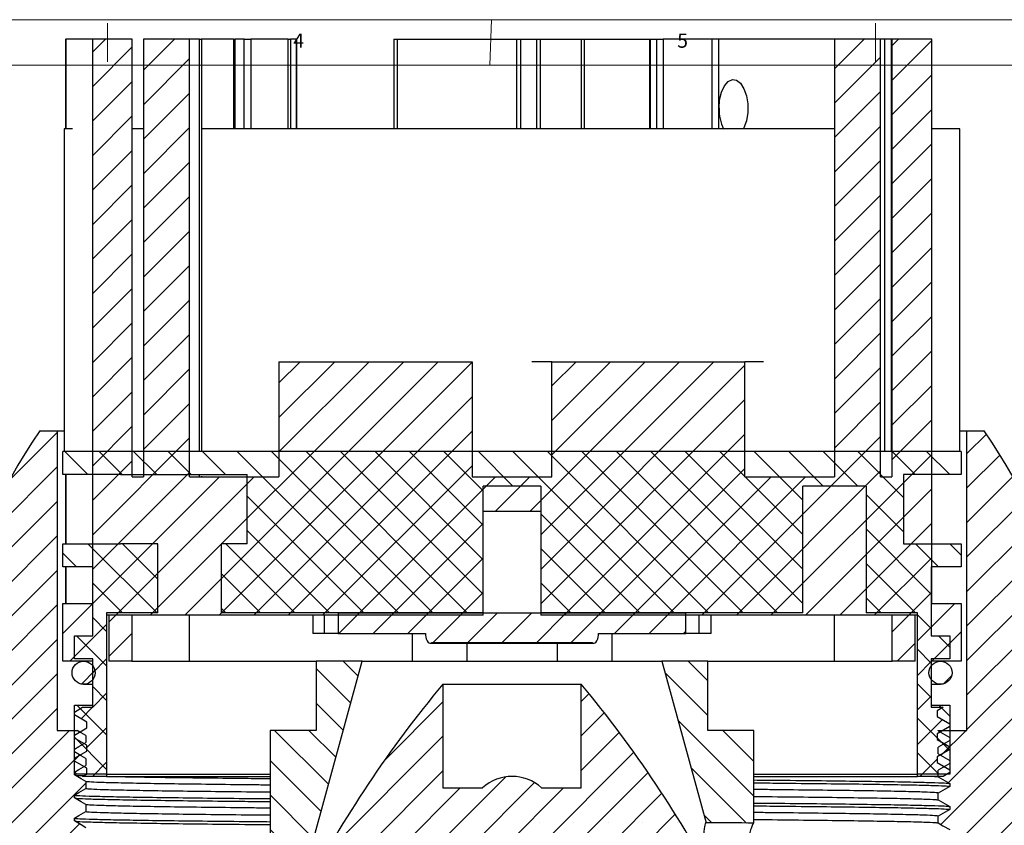
# Paper-space layout 'Dettaglio1' of a CAD drawing. Units: millimetres. Extents: x -11 to 437, y -442 to 292.
# Drawn here: x 149 to 277, y 188 to 292 of the extents above; entities that cross this region are included whole.
import ezdxf

# ---------------------------------------------------------------- set-up
doc = ezdxf.new("R2010")
doc.units = ezdxf.units.MM
doc.layers.add('FORMAT', color=7, linetype='Continuous')
doc.styles.add('SLDTEXTSTYLE0', font='TXT', dxfattribs={"width": 0.75})

psp = doc.layouts.new('Dettaglio1')

# ---------------------------------------------------------------- hatches: boundary and pattern name
at = {"linetype": 'Continuous', "lineweight": 18}
h = psp.add_hatch(dxfattribs=at)
h.set_pattern_fill('ANSI31', style=0)
h.paths.add_polyline_path([(269.66, 197.81), (268.03, 198.75), (268.03, 199.5), (269.66, 200.44), (269.66, 200.81), (268.03, 201.75), (268.03, 202.5), (268.79, 202.94), (267.26, 202.94), (267.26, 208.94), (271.16, 208.94), (271.16, 216.44), (267.31, 216.44), (267.31, 289.94), (262.11, 289.94), (262.11, 232.94), (260.66, 232.94), (260.66, 289.94), (254.66, 289.94), (254.66, 232.94), (243, 232.94), (243, 247.94), (217.85, 247.94), (217.85, 232.94), (207.46, 232.94), (207.46, 247.94), (182.31, 247.94), (182.31, 232.94), (170.66, 232.94), (170.66, 289.94), (164.66, 289.94), (164.66, 232.94), (163.2, 232.94), (163.2, 289.94), (158.01, 289.94), (158.01, 216.44), (154.16, 216.44), (154.16, 208.94), (158.06, 208.94), (158.06, 202.94), (156.74, 202.94), (155.66, 202.31), (155.66, 201.94), (157.28, 201), (157.28, 200.25), (155.66, 199.31), (155.66, 198.94), (157.28, 198), (157.28, 197.25), (155.66, 196.31), (155.66, 195.94), (157.28, 195), (157.28, 194.25), (156.74, 193.94), (159.86, 193.94), (159.86, 214.94), (208.91, 214.94), (208.91, 228.44), (216.41, 228.44), (216.41, 214.94), (265.46, 214.94), (265.46, 193.94), (268.79, 193.94), (269.66, 194.44), (269.66, 194.81), (268.03, 195.75), (268.03, 196.5), (269.66, 197.44)], flags=0)
h = psp.add_hatch(dxfattribs=at)
h.set_pattern_fill('ANSI31', style=0)
edge = h.paths.add_edge_path(flags=0)
edge.add_arc((156.86, 207.44), 1.5, 0, 360)
h = psp.add_hatch(dxfattribs=at)
h.set_pattern_fill('ANSI31', angle=90, style=0)
h.paths.add_polyline_path([(181.16, 178.94), (184.91, 178.94), (193.16, 208.94), (187.16, 208.94), (187.16, 199.94), (181.16, 199.94)], flags=0)
h = psp.add_hatch(dxfattribs=at)
h.set_pattern_fill('ANSI31', angle=90, style=0)
edge = h.paths.add_edge_path(flags=0)
edge.add_line((238.16, 208.94), (232.16, 208.94))
edge.add_line((232.16, 208.94), (237.94, 187.89))
edge.add_ellipse((212.66, 178.94), major_axis=(-256.13, 0), ratio=0.035139, start_angle=262.9355, end_angle=264.334, ccw=False)
edge.add_line((244.16, 187.87), (244.16, 199.94))
edge.add_line((244.16, 199.94), (238.16, 199.94))
edge.add_line((238.16, 199.94), (238.16, 208.94))
h = psp.add_hatch(dxfattribs=at)
h.set_pattern_fill('ANSI31', style=0)
edge = h.paths.add_edge_path(flags=0)
edge.add_arc((268.46, 207.44), 1.5, 0, 360)
at = {"layer": 'FORMAT', "linetype": 'Continuous', "lineweight": 18}
h = psp.add_hatch(dxfattribs=at)
h.set_pattern_fill('ANSI31', color=256, style=0)
edge = h.paths.add_edge_path(flags=0)
edge.add_spline(control_points=[(157.16, 193.27), (156.96, 193.39), (156.75, 193.51), (156.55, 193.62), (156.25, 193.8), (155.96, 193.97), (155.66, 194.14)], knot_values=[0, 0, 0, 0, 0.000232, 0.000232, 0.000232, 0.000577, 0.000577, 0.000577, 0.000577], weights=[1, 1, 1, 1, 1, 1, 1], degree=3, periodic=0)
edge.add_spline(control_points=[(155.66, 194.14), (155.66, 194.17), (155.66, 194.2), (155.66, 194.23), (155.66, 194.28), (155.66, 194.33), (155.66, 194.37), (155.66, 194.42), (155.66, 194.47), (155.66, 194.51)], knot_values=[0, 0, 0, 0, 0.000031, 0.000031, 0.000031, 0.000078, 0.000078, 0.000078, 0.000125, 0.000125, 0.000125, 0.000125], weights=[1, 1, 1, 1, 1, 1, 1, 1, 1, 1], degree=3, periodic=0)
edge.add_spline(control_points=[(155.66, 194.51), (155.86, 194.63), (156.06, 194.75), (156.26, 194.86), (156.56, 195.03), (156.86, 195.21), (157.16, 195.38)], knot_values=[0, 0, 0, 0, 0.000232, 0.000232, 0.000232, 0.000577, 0.000577, 0.000577, 0.000577], weights=[1, 1, 1, 1, 1, 1, 1], degree=3, periodic=0)
edge.add_line((157.16, 195.38), (157.16, 196.27))
edge.add_spline(control_points=[(157.16, 196.27), (156.96, 196.39), (156.75, 196.51), (156.55, 196.62), (156.25, 196.8), (155.96, 196.97), (155.66, 197.14)], knot_values=[0, 0, 0, 0, 0.000232, 0.000232, 0.000232, 0.000577, 0.000577, 0.000577, 0.000577], weights=[1, 1, 1, 1, 1, 1, 1], degree=3, periodic=0)
edge.add_spline(control_points=[(155.66, 197.14), (155.66, 197.17), (155.66, 197.2), (155.66, 197.23), (155.66, 197.28), (155.66, 197.33), (155.66, 197.37), (155.66, 197.42), (155.66, 197.47), (155.66, 197.51)], knot_values=[0, 0, 0, 0, 0.000031, 0.000031, 0.000031, 0.000078, 0.000078, 0.000078, 0.000125, 0.000125, 0.000125, 0.000125], weights=[1, 1, 1, 1, 1, 1, 1, 1, 1, 1], degree=3, periodic=0)
edge.add_spline(control_points=[(155.66, 197.51), (155.86, 197.63), (156.06, 197.75), (156.26, 197.86), (156.56, 198.03), (156.86, 198.21), (157.16, 198.38)], knot_values=[0, 0, 0, 0, 0.000232, 0.000232, 0.000232, 0.000577, 0.000577, 0.000577, 0.000577], weights=[1, 1, 1, 1, 1, 1, 1], degree=3, periodic=0)
edge.add_line((157.16, 198.38), (157.16, 199.27))
edge.add_spline(control_points=[(157.16, 199.27), (156.96, 199.39), (156.75, 199.51), (156.55, 199.62), (156.37, 199.73), (156.19, 199.83), (156.01, 199.94)], knot_values=[0, 0, 0, 0, 0.000232, 0.000232, 0.000232, 0.000442, 0.000442, 0.000442, 0.000442], weights=[1, 1, 1, 1, 1, 1, 1], degree=3, periodic=0)
edge.add_line((156.01, 199.94), (153.41, 199.94))
edge.add_line((153.41, 199.94), (153.41, 238.94))
edge.add_line((153.41, 238.94), (151.16, 238.94))
edge.add_arc((212.66, 196.54), 74.7, 145.4158, 229.2605)
edge.add_line((163.91, 139.94), (169.61, 139.94))
edge.add_line((169.61, 139.94), (169.61, 148.94))
edge.add_line((169.61, 148.94), (157.16, 148.94))
edge.add_line((157.16, 148.94), (157.16, 175.94))
edge.add_line((157.16, 175.94), (156.01, 175.94))
edge.add_spline(control_points=[(156.01, 175.94), (155.89, 176.01), (155.77, 176.07), (155.66, 176.14)], knot_values=[0, 0, 0, 0, 0.000135, 0.000135, 0.000135, 0.000135], weights=[1, 1, 1, 1], degree=3, periodic=0)
edge.add_spline(control_points=[(155.66, 176.14), (155.66, 176.17), (155.66, 176.2), (155.66, 176.23), (155.66, 176.28), (155.66, 176.33), (155.66, 176.37), (155.66, 176.42), (155.66, 176.47), (155.66, 176.51)], knot_values=[0, 0, 0, 0, 0.000031, 0.000031, 0.000031, 0.000078, 0.000078, 0.000078, 0.000125, 0.000125, 0.000125, 0.000125], weights=[1, 1, 1, 1, 1, 1, 1, 1, 1, 1], degree=3, periodic=0)
edge.add_spline(control_points=[(155.66, 176.51), (155.86, 176.63), (156.06, 176.75), (156.26, 176.86), (156.56, 177.03), (156.86, 177.21), (157.16, 177.38)], knot_values=[0, 0, 0, 0, 0.000232, 0.000232, 0.000232, 0.000577, 0.000577, 0.000577, 0.000577], weights=[1, 1, 1, 1, 1, 1, 1], degree=3, periodic=0)
edge.add_line((157.16, 177.38), (157.16, 178.27))
edge.add_spline(control_points=[(157.16, 178.27), (156.96, 178.39), (156.75, 178.51), (156.55, 178.62), (156.25, 178.8), (155.96, 178.97), (155.66, 179.14)], knot_values=[0, 0, 0, 0, 0.000232, 0.000232, 0.000232, 0.000577, 0.000577, 0.000577, 0.000577], weights=[1, 1, 1, 1, 1, 1, 1], degree=3, periodic=0)
edge.add_spline(control_points=[(155.66, 179.14), (155.66, 179.17), (155.66, 179.2), (155.66, 179.23), (155.66, 179.28), (155.66, 179.33), (155.66, 179.37), (155.66, 179.42), (155.66, 179.47), (155.66, 179.51)], knot_values=[0, 0, 0, 0, 0.000031, 0.000031, 0.000031, 0.000078, 0.000078, 0.000078, 0.000125, 0.000125, 0.000125, 0.000125], weights=[1, 1, 1, 1, 1, 1, 1, 1, 1, 1], degree=3, periodic=0)
edge.add_spline(control_points=[(155.66, 179.51), (155.86, 179.63), (156.06, 179.75), (156.26, 179.86), (156.56, 180.03), (156.86, 180.21), (157.16, 180.38)], knot_values=[0, 0, 0, 0, 0.000232, 0.000232, 0.000232, 0.000577, 0.000577, 0.000577, 0.000577], weights=[1, 1, 1, 1, 1, 1, 1], degree=3, periodic=0)
edge.add_line((157.16, 180.38), (157.16, 181.27))
edge.add_spline(control_points=[(157.16, 181.27), (156.96, 181.39), (156.75, 181.51), (156.55, 181.62), (156.25, 181.8), (155.96, 181.97), (155.66, 182.14)], knot_values=[0, 0, 0, 0, 0.000232, 0.000232, 0.000232, 0.000577, 0.000577, 0.000577, 0.000577], weights=[1, 1, 1, 1, 1, 1, 1], degree=3, periodic=0)
edge.add_spline(control_points=[(155.66, 182.14), (155.66, 182.17), (155.66, 182.2), (155.66, 182.23), (155.66, 182.28), (155.66, 182.33), (155.66, 182.37), (155.66, 182.42), (155.66, 182.47), (155.66, 182.51)], knot_values=[0, 0, 0, 0, 0.000031, 0.000031, 0.000031, 0.000078, 0.000078, 0.000078, 0.000125, 0.000125, 0.000125, 0.000125], weights=[1, 1, 1, 1, 1, 1, 1, 1, 1, 1], degree=3, periodic=0)
edge.add_spline(control_points=[(155.66, 182.51), (155.86, 182.63), (156.06, 182.75), (156.26, 182.86), (156.56, 183.03), (156.86, 183.21), (157.16, 183.38)], knot_values=[0, 0, 0, 0, 0.000232, 0.000232, 0.000232, 0.000577, 0.000577, 0.000577, 0.000577], weights=[1, 1, 1, 1, 1, 1, 1], degree=3, periodic=0)
edge.add_line((157.16, 183.38), (157.16, 184.27))
edge.add_spline(control_points=[(157.16, 184.27), (156.96, 184.39), (156.75, 184.51), (156.55, 184.62), (156.25, 184.8), (155.96, 184.97), (155.66, 185.14)], knot_values=[0, 0, 0, 0, 0.000232, 0.000232, 0.000232, 0.000577, 0.000577, 0.000577, 0.000577], weights=[1, 1, 1, 1, 1, 1, 1], degree=3, periodic=0)
edge.add_spline(control_points=[(155.66, 185.14), (155.66, 185.17), (155.66, 185.2), (155.66, 185.23), (155.66, 185.28), (155.66, 185.33), (155.66, 185.37), (155.66, 185.42), (155.66, 185.47), (155.66, 185.51)], knot_values=[0, 0, 0, 0, 0.000031, 0.000031, 0.000031, 0.000078, 0.000078, 0.000078, 0.000125, 0.000125, 0.000125, 0.000125], weights=[1, 1, 1, 1, 1, 1, 1, 1, 1, 1], degree=3, periodic=0)
edge.add_spline(control_points=[(155.66, 185.51), (155.86, 185.63), (156.06, 185.75), (156.26, 185.86), (156.56, 186.03), (156.86, 186.21), (157.16, 186.38)], knot_values=[0, 0, 0, 0, 0.000232, 0.000232, 0.000232, 0.000577, 0.000577, 0.000577, 0.000577], weights=[1, 1, 1, 1, 1, 1, 1], degree=3, periodic=0)
edge.add_line((157.16, 186.38), (157.16, 187.27))
edge.add_spline(control_points=[(157.16, 187.27), (156.96, 187.39), (156.75, 187.51), (156.55, 187.62), (156.25, 187.8), (155.96, 187.97), (155.66, 188.14)], knot_values=[0, 0, 0, 0, 0.000232, 0.000232, 0.000232, 0.000577, 0.000577, 0.000577, 0.000577], weights=[1, 1, 1, 1, 1, 1, 1], degree=3, periodic=0)
edge.add_spline(control_points=[(155.66, 188.14), (155.66, 188.17), (155.66, 188.2), (155.66, 188.23), (155.66, 188.28), (155.66, 188.33), (155.66, 188.37), (155.66, 188.42), (155.66, 188.47), (155.66, 188.51)], knot_values=[0, 0, 0, 0, 0.000031, 0.000031, 0.000031, 0.000078, 0.000078, 0.000078, 0.000125, 0.000125, 0.000125, 0.000125], weights=[1, 1, 1, 1, 1, 1, 1, 1, 1, 1], degree=3, periodic=0)
edge.add_spline(control_points=[(155.66, 188.51), (155.86, 188.63), (156.06, 188.75), (156.26, 188.86), (156.56, 189.03), (156.86, 189.21), (157.16, 189.38)], knot_values=[0, 0, 0, 0, 0.000232, 0.000232, 0.000232, 0.000577, 0.000577, 0.000577, 0.000577], weights=[1, 1, 1, 1, 1, 1, 1], degree=3, periodic=0)
edge.add_line((157.16, 189.38), (157.16, 190.27))
edge.add_spline(control_points=[(157.16, 190.27), (156.96, 190.39), (156.75, 190.51), (156.55, 190.62), (156.25, 190.8), (155.96, 190.97), (155.66, 191.14)], knot_values=[0, 0, 0, 0, 0.000232, 0.000232, 0.000232, 0.000577, 0.000577, 0.000577, 0.000577], weights=[1, 1, 1, 1, 1, 1, 1], degree=3, periodic=0)
edge.add_spline(control_points=[(155.66, 191.14), (155.66, 191.17), (155.66, 191.2), (155.66, 191.23), (155.66, 191.28), (155.66, 191.33), (155.66, 191.37), (155.66, 191.42), (155.66, 191.47), (155.66, 191.51)], knot_values=[0, 0, 0, 0, 0.000031, 0.000031, 0.000031, 0.000078, 0.000078, 0.000078, 0.000125, 0.000125, 0.000125, 0.000125], weights=[1, 1, 1, 1, 1, 1, 1, 1, 1, 1], degree=3, periodic=0)
edge.add_spline(control_points=[(155.66, 191.51), (155.86, 191.63), (156.06, 191.75), (156.26, 191.86), (156.56, 192.03), (156.86, 192.21), (157.16, 192.38)], knot_values=[0, 0, 0, 0, 0.000232, 0.000232, 0.000232, 0.000577, 0.000577, 0.000577, 0.000577], weights=[1, 1, 1, 1, 1, 1, 1], degree=3, periodic=0)
edge.add_line((157.16, 192.38), (157.16, 193.27))
h = psp.add_hatch(dxfattribs=at)
h.set_pattern_fill('ANSI31', color=256, style=0)
edge = h.paths.add_edge_path(flags=0)
edge.add_spline(control_points=[(269.66, 196.01), (269.66, 195.95), (269.66, 195.89), (269.66, 195.83), (269.66, 195.8), (269.66, 195.76), (269.66, 195.73), (269.66, 195.7), (269.66, 195.67), (269.66, 195.64)], knot_values=[0, 0, 0, 0, 0.000062, 0.000062, 0.000062, 0.000093, 0.000093, 0.000093, 0.000125, 0.000125, 0.000125, 0.000125], weights=[1, 1, 1, 1, 1, 1, 1, 1, 1, 1], degree=3, periodic=0)
edge.add_spline(control_points=[(269.66, 195.64), (269.46, 195.52), (269.25, 195.41), (269.05, 195.29), (268.75, 195.12), (268.46, 194.95), (268.16, 194.77)], knot_values=[0, 0, 0, 0, 0.000232, 0.000232, 0.000232, 0.000577, 0.000577, 0.000577, 0.000577], weights=[1, 1, 1, 1, 1, 1, 1], degree=3, periodic=0)
edge.add_line((268.16, 194.77), (268.16, 193.88))
edge.add_spline(control_points=[(268.16, 193.88), (268.36, 193.76), (268.56, 193.65), (268.76, 193.53), (269.06, 193.36), (269.36, 193.19), (269.66, 193.01)], knot_values=[0, 0, 0, 0, 0.000232, 0.000232, 0.000232, 0.000577, 0.000577, 0.000577, 0.000577], weights=[1, 1, 1, 1, 1, 1, 1], degree=3, periodic=0)
edge.add_spline(control_points=[(269.66, 193.01), (269.66, 192.95), (269.66, 192.89), (269.66, 192.83), (269.66, 192.8), (269.66, 192.76), (269.66, 192.73), (269.66, 192.7), (269.66, 192.67), (269.66, 192.64)], knot_values=[0, 0, 0, 0, 0.000062, 0.000062, 0.000062, 0.000093, 0.000093, 0.000093, 0.000125, 0.000125, 0.000125, 0.000125], weights=[1, 1, 1, 1, 1, 1, 1, 1, 1, 1], degree=3, periodic=0)
edge.add_spline(control_points=[(269.66, 192.64), (269.46, 192.52), (269.25, 192.41), (269.05, 192.29), (268.75, 192.12), (268.46, 191.95), (268.16, 191.77)], knot_values=[0, 0, 0, 0, 0.000232, 0.000232, 0.000232, 0.000577, 0.000577, 0.000577, 0.000577], weights=[1, 1, 1, 1, 1, 1, 1], degree=3, periodic=0)
edge.add_line((268.16, 191.77), (268.16, 190.88))
edge.add_spline(control_points=[(268.16, 190.88), (268.36, 190.76), (268.56, 190.65), (268.76, 190.53), (269.06, 190.36), (269.36, 190.19), (269.66, 190.01)], knot_values=[0, 0, 0, 0, 0.000232, 0.000232, 0.000232, 0.000577, 0.000577, 0.000577, 0.000577], weights=[1, 1, 1, 1, 1, 1, 1], degree=3, periodic=0)
edge.add_spline(control_points=[(269.66, 190.01), (269.66, 189.95), (269.66, 189.89), (269.66, 189.83), (269.66, 189.8), (269.66, 189.76), (269.66, 189.73), (269.66, 189.7), (269.66, 189.67), (269.66, 189.64)], knot_values=[0, 0, 0, 0, 0.000062, 0.000062, 0.000062, 0.000093, 0.000093, 0.000093, 0.000125, 0.000125, 0.000125, 0.000125], weights=[1, 1, 1, 1, 1, 1, 1, 1, 1, 1], degree=3, periodic=0)
edge.add_spline(control_points=[(269.66, 189.64), (269.46, 189.52), (269.25, 189.41), (269.05, 189.29), (268.75, 189.12), (268.46, 188.95), (268.16, 188.77)], knot_values=[0, 0, 0, 0, 0.000232, 0.000232, 0.000232, 0.000577, 0.000577, 0.000577, 0.000577], weights=[1, 1, 1, 1, 1, 1, 1], degree=3, periodic=0)
edge.add_line((268.16, 188.77), (268.16, 187.88))
edge.add_spline(control_points=[(268.16, 187.88), (268.36, 187.76), (268.56, 187.65), (268.76, 187.53), (269.06, 187.36), (269.36, 187.19), (269.66, 187.01)], knot_values=[0, 0, 0, 0, 0.000232, 0.000232, 0.000232, 0.000577, 0.000577, 0.000577, 0.000577], weights=[1, 1, 1, 1, 1, 1, 1], degree=3, periodic=0)
edge.add_spline(control_points=[(269.66, 187.01), (269.66, 186.95), (269.66, 186.89), (269.66, 186.83), (269.66, 186.8), (269.66, 186.76), (269.66, 186.73), (269.66, 186.7), (269.66, 186.67), (269.66, 186.64)], knot_values=[0, 0, 0, 0, 0.000062, 0.000062, 0.000062, 0.000093, 0.000093, 0.000093, 0.000125, 0.000125, 0.000125, 0.000125], weights=[1, 1, 1, 1, 1, 1, 1, 1, 1, 1], degree=3, periodic=0)
edge.add_spline(control_points=[(269.66, 186.64), (269.46, 186.52), (269.25, 186.41), (269.05, 186.29), (268.75, 186.12), (268.46, 185.95), (268.16, 185.77)], knot_values=[0, 0, 0, 0, 0.000232, 0.000232, 0.000232, 0.000577, 0.000577, 0.000577, 0.000577], weights=[1, 1, 1, 1, 1, 1, 1], degree=3, periodic=0)
edge.add_line((268.16, 185.77), (268.16, 184.88))
edge.add_spline(control_points=[(268.16, 184.88), (268.36, 184.76), (268.56, 184.65), (268.76, 184.53), (269.06, 184.36), (269.36, 184.19), (269.66, 184.01)], knot_values=[0, 0, 0, 0, 0.000232, 0.000232, 0.000232, 0.000577, 0.000577, 0.000577, 0.000577], weights=[1, 1, 1, 1, 1, 1, 1], degree=3, periodic=0)
edge.add_spline(control_points=[(269.66, 184.01), (269.66, 183.95), (269.66, 183.89), (269.66, 183.83), (269.66, 183.8), (269.66, 183.76), (269.66, 183.73), (269.66, 183.7), (269.66, 183.67), (269.66, 183.64)], knot_values=[0, 0, 0, 0, 0.000062, 0.000062, 0.000062, 0.000093, 0.000093, 0.000093, 0.000125, 0.000125, 0.000125, 0.000125], weights=[1, 1, 1, 1, 1, 1, 1, 1, 1, 1], degree=3, periodic=0)
edge.add_spline(control_points=[(269.66, 183.64), (269.46, 183.52), (269.25, 183.41), (269.05, 183.29), (268.75, 183.12), (268.46, 182.95), (268.16, 182.77)], knot_values=[0, 0, 0, 0, 0.000232, 0.000232, 0.000232, 0.000577, 0.000577, 0.000577, 0.000577], weights=[1, 1, 1, 1, 1, 1, 1], degree=3, periodic=0)
edge.add_line((268.16, 182.77), (268.16, 181.88))
edge.add_spline(control_points=[(268.16, 181.88), (268.36, 181.76), (268.56, 181.65), (268.76, 181.53), (269.06, 181.36), (269.36, 181.19), (269.66, 181.01)], knot_values=[0, 0, 0, 0, 0.000232, 0.000232, 0.000232, 0.000577, 0.000577, 0.000577, 0.000577], weights=[1, 1, 1, 1, 1, 1, 1], degree=3, periodic=0)
edge.add_spline(control_points=[(269.66, 181.01), (269.66, 180.95), (269.66, 180.89), (269.66, 180.83), (269.66, 180.8), (269.66, 180.76), (269.66, 180.73), (269.66, 180.7), (269.66, 180.67), (269.66, 180.64)], knot_values=[0, 0, 0, 0, 0.000062, 0.000062, 0.000062, 0.000093, 0.000093, 0.000093, 0.000125, 0.000125, 0.000125, 0.000125], weights=[1, 1, 1, 1, 1, 1, 1, 1, 1, 1], degree=3, periodic=0)
edge.add_spline(control_points=[(269.66, 180.64), (269.46, 180.52), (269.25, 180.41), (269.05, 180.29), (268.75, 180.12), (268.46, 179.95), (268.16, 179.77)], knot_values=[0, 0, 0, 0, 0.000232, 0.000232, 0.000232, 0.000577, 0.000577, 0.000577, 0.000577], weights=[1, 1, 1, 1, 1, 1, 1], degree=3, periodic=0)
edge.add_line((268.16, 179.77), (268.16, 178.88))
edge.add_spline(control_points=[(268.16, 178.88), (268.36, 178.76), (268.56, 178.65), (268.76, 178.53), (269.06, 178.36), (269.36, 178.19), (269.66, 178.01)], knot_values=[0, 0, 0, 0, 0.000232, 0.000232, 0.000232, 0.000577, 0.000577, 0.000577, 0.000577], weights=[1, 1, 1, 1, 1, 1, 1], degree=3, periodic=0)
edge.add_spline(control_points=[(269.66, 178.01), (269.66, 177.95), (269.66, 177.89), (269.66, 177.83), (269.66, 177.8), (269.66, 177.76), (269.66, 177.73), (269.66, 177.7), (269.66, 177.67), (269.66, 177.64)], knot_values=[0, 0, 0, 0, 0.000062, 0.000062, 0.000062, 0.000093, 0.000093, 0.000093, 0.000125, 0.000125, 0.000125, 0.000125], weights=[1, 1, 1, 1, 1, 1, 1, 1, 1, 1], degree=3, periodic=0)
edge.add_spline(control_points=[(269.66, 177.64), (269.46, 177.52), (269.25, 177.41), (269.05, 177.29), (268.75, 177.12), (268.46, 176.95), (268.16, 176.77)], knot_values=[0, 0, 0, 0, 0.000232, 0.000232, 0.000232, 0.000577, 0.000577, 0.000577, 0.000577], weights=[1, 1, 1, 1, 1, 1, 1], degree=3, periodic=0)
edge.add_line((268.16, 176.77), (268.16, 148.94))
edge.add_line((268.16, 148.94), (255.71, 148.94))
edge.add_line((255.71, 148.94), (255.71, 139.94))
edge.add_line((255.71, 139.94), (261.41, 139.94))
edge.add_arc((212.66, 196.54), 74.7, 310.7395, 394.5842)
edge.add_line((274.16, 238.94), (271.91, 238.94))
edge.add_line((271.91, 238.94), (271.91, 199.94))
edge.add_line((271.91, 199.94), (268.16, 199.94))
edge.add_line((268.16, 199.94), (268.16, 199.88))
edge.add_spline(control_points=[(268.16, 199.88), (268.36, 199.76), (268.56, 199.65), (268.76, 199.53), (269.06, 199.36), (269.36, 199.19), (269.66, 199.01)], knot_values=[0, 0, 0, 0, 0.000232, 0.000232, 0.000232, 0.000577, 0.000577, 0.000577, 0.000577], weights=[1, 1, 1, 1, 1, 1, 1], degree=3, periodic=0)
edge.add_spline(control_points=[(269.66, 199.01), (269.66, 198.95), (269.66, 198.89), (269.66, 198.83), (269.66, 198.8), (269.66, 198.76), (269.66, 198.73), (269.66, 198.7), (269.66, 198.67), (269.66, 198.64)], knot_values=[0, 0, 0, 0, 0.000062, 0.000062, 0.000062, 0.000093, 0.000093, 0.000093, 0.000125, 0.000125, 0.000125, 0.000125], weights=[1, 1, 1, 1, 1, 1, 1, 1, 1, 1], degree=3, periodic=0)
edge.add_spline(control_points=[(269.66, 198.64), (269.46, 198.52), (269.25, 198.41), (269.05, 198.29), (268.75, 198.12), (268.46, 197.95), (268.16, 197.77)], knot_values=[0, 0, 0, 0, 0.000232, 0.000232, 0.000232, 0.000577, 0.000577, 0.000577, 0.000577], weights=[1, 1, 1, 1, 1, 1, 1], degree=3, periodic=0)
edge.add_line((268.16, 197.77), (268.16, 196.88))
edge.add_spline(control_points=[(268.16, 196.88), (268.36, 196.76), (268.56, 196.65), (268.76, 196.53), (269.06, 196.36), (269.36, 196.19), (269.66, 196.01)], knot_values=[0, 0, 0, 0, 0.000232, 0.000232, 0.000232, 0.000577, 0.000577, 0.000577, 0.000577], weights=[1, 1, 1, 1, 1, 1, 1], degree=3, periodic=0)
h = psp.add_hatch(dxfattribs=at)
h.set_pattern_fill('ANSI31', color=256, angle=90, style=0)
h.paths.add_polyline_path([(271.16, 221.24), (271.16, 224.24), (263.66, 224.24), (263.66, 233.24), (271.16, 233.24), (271.16, 236.24), (154.16, 236.24), (154.16, 233.24), (161.66, 233.24), (178.16, 233.24), (178.16, 224.24), (174.78, 224.24), (174.78, 215.24), (208.91, 215.24), (208.91, 231.74), (216.41, 231.74), (216.41, 215.24), (250.53, 215.24), (250.53, 231.74), (258.78, 231.74), (258.78, 215.24), (265.46, 215.24), (265.46, 194.24), (269.66, 194.24), (269.66, 203.24), (267.26, 203.24), (267.26, 209.24), (269.66, 209.24), (269.66, 212.24), (267.26, 212.24), (267.26, 221.24)], flags=0)
h = psp.add_hatch(dxfattribs=at)
h.set_pattern_fill('ANSI31', color=256, angle=90, style=0)
h.paths.add_polyline_path([(154.16, 224.24), (154.16, 221.24), (158.06, 221.24), (158.06, 212.24), (155.66, 212.24), (155.66, 209.24), (158.06, 209.24), (158.06, 203.24), (155.66, 203.24), (155.66, 194.24), (159.86, 194.24), (159.86, 215.24), (166.53, 215.24), (166.53, 224.24), (161.66, 224.24)], flags=0)
h = psp.add_hatch(dxfattribs=at)
h.set_pattern_fill('ANSI31', color=256, style=0)
h.paths.add_polyline_path([(163.16, 214.94), (160.16, 214.94), (160.16, 208.94), (163.16, 208.94)], flags=0)
h = psp.add_hatch(dxfattribs=at)
h.set_pattern_fill('ANSI31', color=256, style=0)
edge = h.paths.add_edge_path(flags=0)
edge.add_line((223.91, 212.54), (235.29, 212.54))
edge.add_line((235.29, 212.54), (235.29, 215.24))
edge.add_line((235.29, 215.24), (190.02, 215.24))
edge.add_line((190.02, 215.24), (190.02, 212.54))
edge.add_line((190.02, 212.54), (201.41, 212.54))
edge.add_line((201.41, 212.54), (201.41, 212.34))
edge.add_arc((202.91, 212.34), 1.5, 180, 219.2212)
edge.add_arc((201.98, 211.58), 0.3, 219.2212, 306.7872)
edge.add_line((202.16, 211.34), (223.16, 211.34))
edge.add_arc((223.34, 211.58), 0.3, 233.2128, 320.7788)
edge.add_arc((222.41, 212.34), 1.5, 320.7788, 360)
edge.add_line((223.91, 212.34), (223.91, 212.54))
h = psp.add_hatch(dxfattribs=at)
h.set_pattern_fill('ANSI31', color=256, style=0)
h.paths.add_polyline_path([(262.16, 208.94), (265.16, 208.94), (265.16, 214.94), (262.16, 214.94)], flags=0)
h = psp.add_hatch(dxfattribs=at)
h.set_pattern_fill('ANSI31', color=256, style=0)
edge = h.paths.add_edge_path(flags=0)
edge.add_arc((212.66, 188.24), 5.7, 47.4631, 132.5369)
edge.add_line((208.8, 192.44), (203.66, 192.44))
edge.add_line((203.66, 192.44), (203.66, 205.94))
edge.add_arc((318.08, 110.16), 149.22, 140.0676, 152.5523)
edge.add_line((185.66, 178.94), (182.66, 178.94))
edge.add_line((182.66, 178.94), (182.66, 175.94))
edge.add_line((182.66, 175.94), (242.66, 175.94))
edge.add_line((242.66, 175.94), (242.66, 178.94))
edge.add_line((242.66, 178.94), (239.66, 178.94))
edge.add_arc((107.24, 110.16), 149.22, 27.4477, 39.9324)
edge.add_line((221.66, 205.94), (221.66, 192.44))
edge.add_line((221.66, 192.44), (216.51, 192.44))

# ---------------------------------------------------------------- linework, layer by layer
at = {"color": 7, "linetype": 'Continuous', "lineweight": 18}
for p, q in [((414.49, 292.47), (4.49, 292.47)), ((210, 292.47), (209.78, 286.54)), ((160, 287), (160, 292)), ((260, 287), (260, 292)), ((410.52, 286.54), (9.03, 286.54))]:
    psp.add_line(p, q, dxfattribs=at)
at = {"color": 7, "linetype": 'Continuous', "lineweight": 25}
for p, q in [((154.49, 289.94), (154.49, 278.24)), ((154.49, 289.94), (154.57, 289.94)), ((158.01, 289.94), (154.57, 289.94)), ((158.01, 289.94), (158.01, 216.44)), ((163.2, 289.94), (158.01, 289.94)), ((163.2, 232.94), (163.2, 289.94)), ((164.66, 289.94), (164.66, 232.94)), ((170.66, 289.94), (164.66, 289.94)), ((170.66, 232.94), (170.66, 289.94)), ((171.96, 289.94), (170.66, 289.94)), ((171.96, 289.94), (172.26, 289.94)), ((176.4, 289.94), (172.18, 289.94)), ((172.26, 236.24), (172.26, 289.94)), ((176.4, 289.94), (176.4, 278.24)), ((176.4, 289.94), (176.56, 289.94)), ((177.79, 289.94), (176.56, 289.94)), ((177.79, 289.94), (178.63, 289.94)), ((183.51, 289.94), (178.63, 289.94)), ((183.51, 289.94), (183.79, 289.94)), ((184.58, 289.94), (183.79, 289.94)), ((184.58, 289.94), (184.62, 289.94)), ((184.62, 278.24), (184.62, 289.94)), ((197.25, 289.94), (197.25, 278.24)), ((197.25, 289.94), (197.7, 289.94)), ((197.7, 289.94), (213.24, 289.94)), ((213.24, 289.94), (213.24, 278.24)), ((213.24, 289.94), (213.75, 289.94)), ((213.75, 289.94), (215.91, 289.94)), ((215.91, 289.94), (216.31, 289.94)), ((216.31, 289.94), (221.7, 289.94)), ((221.7, 289.94), (222.11, 289.94)), ((222.11, 278.24), (222.11, 289.94)), ((222.11, 289.94), (230.55, 289.94)), ((230.55, 289.94), (230.55, 278.24)), ((230.55, 289.94), (230.63, 289.94)), ((230.63, 289.94), (231.53, 289.94)), ((231.53, 289.94), (232.35, 289.94)), ((238.73, 289.94), (232.35, 289.94)), ((239.55, 289.94), (238.73, 289.94)), ((254.66, 289.94), (239.55, 289.94)), ((254.66, 289.94), (254.66, 232.94)), ((260.66, 289.94), (254.66, 289.94)), ((260.66, 232.94), (260.66, 289.94)), ((261.23, 289.94), (260.66, 289.94)), ((262.05, 289.94), (261.23, 289.94)), ((262.11, 289.94), (262.05, 289.94)), ((262.11, 289.94), (262.11, 232.94)), ((267.31, 289.94), (262.11, 289.94)), ((267.31, 216.44), (267.31, 289.94)), ((154.33, 278.24), (154.33, 236.24)), ((155.41, 278.24), (154.33, 278.24)), ((164.66, 278.24), (163.2, 278.24)), ((254.66, 278.24), (172.26, 278.24)), ((270.98, 278.24), (267.31, 278.24)), ((270.98, 236.24), (270.98, 278.24)), ((182.31, 247.94), (182.31, 232.94)), ((182.31, 247.94), (207.46, 247.94)), ((207.46, 247.94), (207.46, 232.94)), ((217.85, 247.94), (215.25, 247.94)), ((217.85, 232.94), (217.85, 247.94)), ((217.85, 247.94), (243, 247.94)), ((243, 232.94), (243, 247.94)), ((245.4, 247.94), (243, 247.94)), ((151.16, 238.94), (153.41, 238.94)), ((153.41, 238.94), (153.41, 199.94)), ((153.41, 238.94), (154.33, 238.94)), ((270.98, 238.94), (271.91, 238.94)), ((271.91, 199.94), (271.91, 238.94)), ((271.91, 238.94), (274.16, 238.94)), ((154.16, 233.24), (154.16, 236.24)), ((271.16, 236.24), (154.16, 236.24)), ((271.16, 236.24), (271.16, 233.24)), ((161.66, 233.24), (154.16, 233.24)), ((154.49, 233.24), (154.49, 224.24)), ((161.66, 233.24), (178.16, 233.24)), ((163.2, 232.94), (164.66, 232.94)), ((170.66, 232.94), (182.31, 232.94)), ((172.26, 232.94), (172.26, 233.05)), ((178.16, 224.24), (178.16, 233.24)), ((207.46, 232.94), (217.85, 232.94)), ((243, 232.94), (254.66, 232.94)), ((260.66, 232.94), (262.11, 232.94)), ((271.16, 233.24), (263.66, 233.24)), ((263.66, 233.24), (263.66, 224.24)), ((216.41, 231.74), (208.91, 231.74)), ((208.91, 215.24), (208.91, 231.74)), ((216.41, 231.74), (216.41, 215.24)), ((258.78, 231.74), (250.53, 231.74)), ((250.53, 215.24), (250.53, 231.74)), ((258.78, 231.74), (258.78, 215.24)), ((216.41, 228.44), (208.91, 228.44)), ((208.91, 214.94), (208.91, 228.44)), ((216.41, 228.44), (216.41, 214.94)), ((154.16, 221.24), (154.16, 224.24)), ((154.16, 224.24), (161.66, 224.24)), ((166.53, 224.24), (161.66, 224.24)), ((166.53, 215.24), (166.53, 224.24)), ((178.16, 224.24), (174.78, 224.24)), ((174.78, 224.24), (174.78, 215.24)), ((263.66, 224.24), (271.16, 224.24)), ((271.16, 224.24), (271.16, 221.24)), ((158.06, 221.24), (154.16, 221.24)), ((154.49, 221.24), (154.49, 216.44)), ((158.06, 212.24), (158.06, 221.24)), ((271.16, 221.24), (267.26, 221.24)), ((267.26, 221.24), (267.26, 212.24)), ((154.16, 208.94), (154.16, 216.44)), ((154.16, 216.44), (158.01, 216.44)), ((267.31, 216.44), (271.16, 216.44)), ((271.16, 216.44), (271.16, 208.94)), ((159.86, 215.24), (159.86, 194.24)), ((166.53, 215.24), (159.86, 215.24)), ((208.91, 214.94), (159.86, 214.94)), ((159.86, 214.94), (159.86, 193.94)), ((160.16, 214.94), (160.16, 208.94)), ((163.16, 214.94), (160.16, 214.94)), ((163.16, 214.94), (163.16, 208.94)), ((170.66, 208.94), (170.66, 214.94)), ((208.91, 215.24), (174.78, 215.24)), ((186.72, 214.94), (186.72, 212.54)), ((188.26, 212.54), (188.26, 214.94)), ((190.02, 215.24), (190.02, 212.54)), ((190.02, 215.24), (235.29, 215.24)), ((250.53, 215.24), (216.41, 215.24)), ((265.46, 214.94), (216.41, 214.94)), ((235.29, 212.54), (235.29, 215.24)), ((237.05, 212.54), (237.05, 214.94)), ((238.59, 212.54), (238.59, 214.94)), ((254.66, 208.94), (254.66, 214.94)), ((265.46, 215.24), (258.78, 215.24)), ((262.16, 208.94), (262.16, 214.94)), ((265.16, 214.94), (262.16, 214.94)), ((265.16, 208.94), (265.16, 214.94)), ((265.46, 194.24), (265.46, 215.24)), ((265.46, 193.94), (265.46, 214.94)), ((155.66, 209.24), (155.66, 212.24)), ((155.66, 212.24), (158.06, 212.24)), ((188.26, 212.54), (186.72, 212.54)), ((190.02, 212.54), (188.26, 212.54)), ((190.02, 212.54), (201.41, 212.54)), ((199.67, 212.54), (199.67, 208.94)), ((201.41, 212.54), (201.41, 212.34)), ((223.91, 212.34), (223.91, 212.54)), ((223.91, 212.54), (235.29, 212.54)), ((225.65, 212.54), (225.65, 208.94)), ((237.05, 212.54), (235.29, 212.54)), ((238.59, 212.54), (237.05, 212.54)), ((267.26, 212.24), (269.66, 212.24)), ((269.66, 212.24), (269.66, 209.24)), ((201.98, 211.28), (223.34, 211.28)), ((223.16, 211.34), (202.16, 211.34)), ((206.78, 211.28), (206.78, 208.94)), ((218.54, 211.28), (218.54, 208.94)), ((158.06, 209.24), (155.66, 209.24)), ((158.06, 203.24), (158.06, 209.24)), ((269.66, 209.24), (267.26, 209.24)), ((267.26, 209.24), (267.26, 203.24)), ((158.06, 208.94), (154.16, 208.94)), ((158.06, 202.94), (158.06, 208.94)), ((163.16, 208.94), (160.16, 208.94)), ((163.16, 208.94), (170.66, 208.94)), ((170.66, 208.94), (187.16, 208.94)), ((184.91, 178.94), (193.16, 208.94)), ((187.16, 208.94), (187.16, 199.94)), ((193.16, 208.94), (187.16, 208.94)), ((193.16, 208.94), (194.66, 208.94)), ((194.66, 208.94), (199.67, 208.94)), ((199.67, 208.94), (206.78, 208.94)), ((206.78, 208.94), (208.16, 208.94)), ((208.16, 208.94), (217.15, 208.94)), ((217.15, 208.94), (218.54, 208.94)), ((218.54, 208.94), (225.65, 208.94)), ((225.65, 208.94), (230.66, 208.94)), ((230.66, 208.94), (232.16, 208.94)), ((232.16, 208.94), (237.94, 187.89)), ((238.16, 208.94), (232.16, 208.94)), ((238.16, 199.94), (238.16, 208.94)), ((238.16, 208.94), (254.66, 208.94)), ((254.66, 208.94), (262.16, 208.94)), ((265.16, 208.94), (262.16, 208.94)), ((271.16, 208.94), (267.26, 208.94)), ((267.26, 208.94), (267.26, 202.94)), ((156.86, 205.94), (158.06, 205.94)), ((203.66, 205.94), (203.66, 192.44)), ((203.66, 205.94), (221.66, 205.94)), ((221.66, 192.44), (221.66, 205.94)), ((267.26, 205.94), (268.46, 205.94)), ((155.66, 194.24), (155.66, 203.24)), ((155.66, 203.24), (158.06, 203.24)), ((155.66, 202.31), (156.74, 202.94)), ((156.74, 202.94), (158.06, 202.94)), ((267.26, 203.24), (269.66, 203.24)), ((267.26, 202.94), (268.79, 202.94)), ((268.79, 202.94), (268.03, 202.5)), ((269.66, 203.24), (269.66, 194.24)), ((155.66, 201.94), (155.66, 202.31)), ((157.28, 201), (155.66, 201.94)), ((268.03, 202.5), (268.03, 201.75)), ((268.03, 201.75), (269.66, 200.81)), ((155.66, 199.31), (157.28, 200.25)), ((157.28, 200.25), (157.28, 201)), ((269.66, 200.44), (268.03, 199.5)), ((269.66, 200.81), (269.66, 200.44)), ((153.41, 199.94), (156.01, 199.94)), ((155.66, 198.94), (155.66, 199.31)), ((157.28, 198), (155.66, 198.94)), ((157.16, 199.27), (157.16, 198.38)), ((181.16, 199.94), (181.16, 178.94)), ((187.16, 199.94), (181.16, 199.94)), ((244.16, 199.94), (238.16, 199.94)), ((244.16, 187.87), (244.16, 199.94)), ((268.03, 199.5), (268.03, 198.75)), ((268.16, 199.88), (268.16, 199.94)), ((268.16, 199.94), (271.91, 199.94)), ((157.28, 197.25), (157.28, 198)), ((268.03, 198.75), (269.66, 197.81)), ((268.16, 196.88), (268.16, 197.77)), ((269.66, 197.81), (269.66, 197.44)), ((155.66, 196.31), (157.28, 197.25)), ((155.66, 195.94), (155.66, 196.31)), ((157.16, 196.27), (157.16, 195.38)), ((269.66, 197.44), (268.03, 196.5)), ((268.03, 196.5), (268.03, 195.75)), ((157.28, 195), (155.66, 195.94)), ((157.28, 194.25), (157.28, 195)), ((268.03, 195.75), (269.66, 194.81)), ((155.66, 194.24), (155.66, 194.14)), ((159.86, 194.24), (155.66, 194.24)), ((156.74, 193.94), (157.28, 194.25)), ((159.86, 193.94), (156.74, 193.94)), ((159.86, 194.24), (181.16, 194.24)), ((159.86, 193.94), (181.16, 193.94)), ((244.16, 194.24), (265.46, 194.24)), ((244.16, 193.94), (265.46, 193.94)), ((269.66, 194.24), (265.46, 194.24)), ((268.79, 193.94), (265.46, 193.94)), ((267.7, 193.94), (268.16, 193.88)), ((268.16, 193.88), (268.16, 194.77)), ((269.66, 194.44), (268.79, 193.94)), ((269.66, 194.81), (269.66, 194.44)), ((157.16, 193.27), (157.16, 192.38)), ((203.66, 192.44), (208.8, 192.44)), ((216.51, 192.44), (221.66, 192.44)), ((268.16, 190.88), (268.16, 191.77)), ((157.16, 190.27), (157.16, 189.38)), ((268.16, 187.88), (268.16, 188.77))]:
    psp.add_line(p, q, dxfattribs=at)
at = {"color": 1, "linetype": 'Continuous', "lineweight": 25}
for p, q in [((154.57, 289.94), (154.57, 278.24)), ((171.96, 236.24), (171.96, 289.94)), ((176.56, 289.94), (176.56, 278.24)), ((177.79, 278.24), (177.79, 289.94)), ((178.63, 289.94), (178.63, 278.24)), ((183.51, 278.24), (183.51, 289.94)), ((183.79, 289.94), (183.79, 278.24)), ((184.58, 278.24), (184.58, 289.94)), ((197.7, 289.94), (197.7, 278.24)), ((213.75, 289.94), (213.75, 278.24)), ((215.91, 278.24), (215.91, 289.94)), ((216.31, 289.94), (216.31, 278.24)), ((221.7, 278.24), (221.7, 289.94)), ((230.63, 289.94), (230.63, 278.24)), ((231.53, 278.24), (231.53, 289.94)), ((232.35, 289.94), (232.35, 278.24)), ((238.73, 278.24), (238.73, 289.94)), ((239.55, 289.94), (239.55, 278.24)), ((261.23, 236.24), (261.23, 289.94)), ((262.05, 289.94), (262.05, 236.24)), ((154.57, 233.24), (154.57, 224.24)), ((171.96, 232.94), (171.96, 233.17)), ((154.57, 221.24), (154.57, 216.44))]:
    psp.add_line(p, q, dxfattribs=at)
at = {"color": 7, "linetype": 'Continuous', "lineweight": 25, "flags": 128}
for points in [[(239.62, 280.94), (239.7, 282.04), (239.95, 283.05), (240.33, 283.87), (240.81, 284.43), (241.36, 284.68), (241.91, 284.59), (242.43, 284.19), (242.87, 283.49), (243.19, 282.56), (243.35, 281.5), (243.35, 280.38), (243.19, 279.31), (242.87, 278.39), (242.8, 278.24)], [(157.16, 199.27), (156.55, 199.62), (156.01, 199.94)], [(268.16, 199.88), (268.76, 199.53), (269.66, 199.01)], [(269.66, 199.01), (269.66, 198.83), (269.66, 198.73), (269.66, 198.64)], [(155.66, 197.51), (156.26, 197.86), (157.16, 198.38)], [(155.66, 197.14), (155.66, 197.23), (155.66, 197.37), (155.66, 197.51)], [(269.66, 198.64), (269.05, 198.29), (268.16, 197.77)], [(157.16, 196.27), (156.55, 196.62), (155.66, 197.14)], [(268.16, 196.88), (268.76, 196.53), (269.66, 196.01)], [(155.66, 194.51), (156.26, 194.86), (157.16, 195.38)], [(269.66, 195.64), (269.05, 195.29), (268.16, 194.77)], [(269.66, 196.01), (269.66, 195.83), (269.66, 195.73), (269.66, 195.64)], [(155.66, 194.14), (155.66, 194.23), (155.66, 194.37), (155.66, 194.51)], [(157.16, 193.27), (156.55, 193.62), (155.66, 194.14)], [(268.16, 193.88), (268.76, 193.53), (269.66, 193.01)], [(155.66, 191.51), (156.26, 191.86), (157.16, 192.38)], [(269.66, 192.64), (269.05, 192.29), (268.16, 191.77)], [(269.66, 193.01), (269.66, 192.83), (269.66, 192.73), (269.66, 192.64)], [(155.66, 191.51), (155.66, 191.33), (155.66, 191.14)], [(155.66, 191.14), (155.66, 191.23), (155.66, 191.37), (155.66, 191.51)], [(157.16, 190.27), (156.55, 190.62), (155.66, 191.14)], [(268.16, 190.88), (268.76, 190.53), (269.66, 190.01)], [(269.66, 190.01), (269.66, 189.83), (269.66, 189.73), (269.66, 189.64)], [(155.66, 188.51), (156.26, 188.86), (157.16, 189.38)], [(155.66, 188.51), (155.66, 188.33), (155.66, 188.14)], [(155.66, 188.14), (155.66, 188.23), (155.66, 188.37), (155.66, 188.51)], [(269.66, 189.64), (269.05, 189.29), (268.16, 188.77)], [(157.16, 187.27), (156.55, 187.62), (155.66, 188.14)], [(268.16, 187.88), (268.76, 187.53), (269.66, 187.01)]]:
    psp.add_lwpolyline(points, dxfattribs=at)
at = {"color": 7, "linetype": 'Continuous', "lineweight": 25}
for centre in [(156.86, 207.44), (268.46, 207.44)]:
    psp.add_circle(centre, 1.5, dxfattribs=at)
for centre, radius, start, end in [((245.57, 280.79), 5.95, 178.5783, 205.4175), ((212.66, 196.54), 74.7, 145.4158, 229.2605), ((212.66, 196.54), 74.7, 310.7395, 34.5842), ((202.91, 212.34), 1.5, 180, 219.2212), ((222.41, 212.34), 1.5, 320.7788, 0), ((201.98, 211.58), 0.3, 219.2212, 306.7872), ((223.34, 211.58), 0.3, 233.2128, 320.7788), ((318.08, 110.16), 149.22, 140.0676, 152.5523), ((107.24, 110.16), 149.22, 27.4477, 39.9324), ((212.66, 188.24), 5.7, 47.4631, 132.5369)]:
    psp.add_arc(centre, radius, start, end, dxfattribs=at)
psp.add_ellipse((212.66, 178.94), major_axis=(-256.13, 0), ratio=0.035139, start_param=4.58909, end_param=4.613498, dxfattribs=at)
for points, knots in [([(155.82, 194.12), (155.86, 194.11), (155.95, 194.08), (156.62, 194.06), (156.93, 194.05)], [0, 0, 0, 0, 0.542189, 1, 1, 1, 1]), ([(160.75, 193.94), (161.57, 193.92), (163.44, 193.88), (167.36, 193.82), (172.25, 193.76), (176.88, 193.71), (180.05, 193.68), (181.16, 193.67)], [0, 0, 0, 0, 0.182522, 0.416451, 0.646389, 0.876327, 1, 1, 1, 1]), ([(181.16, 192.82), (180.36, 192.82), (177.55, 192.85), (173.32, 192.9), (168.53, 192.96), (164.48, 193.02), (161.23, 193.09), (158.89, 193.15), (157.43, 193.22), (157.25, 193.25), (157.16, 193.27)], [0, 0, 0, 0, 0.053353, 0.186939, 0.320506, 0.456392, 0.593467, 0.730543, 0.866431, 1, 1, 1, 1]), ([(157.16, 192.38), (157.16, 192.38), (157.16, 192.36), (157.47, 192.32), (158.88, 192.26), (161.24, 192.19), (164.49, 192.13), (168.54, 192.06), (173.33, 192), (177.56, 191.96), (180.36, 191.93), (181.16, 191.92)], [0, 0, 0, 0, 0.000231, 0.133816, 0.26972, 0.406814, 0.543907, 0.679811, 0.813396, 0.946981, 1, 1, 1, 1]), ([(244.16, 193.48), (245.27, 193.47), (248.44, 193.44), (253.06, 193.39), (257.97, 193.33), (262.13, 193.27), (265.48, 193.2), (267.88, 193.14), (269.34, 193.08), (269.52, 193.04), (269.61, 193.02)], [0, 0, 0, 0, 0.071669, 0.204692, 0.3377, 0.473017, 0.609519, 0.746021, 0.881339, 1, 1, 1, 1]), ([(244.16, 193.11), (245.27, 193.1), (248.44, 193.06), (253.06, 193.01), (257.97, 192.96), (262.13, 192.89), (265.48, 192.83), (267.88, 192.76), (269.38, 192.7), (269.57, 192.66), (269.66, 192.64)], [0, 0, 0, 0, 0.070597, 0.201739, 0.332875, 0.466288, 0.600869, 0.73545, 0.868863, 1, 1, 1, 1]), ([(155.77, 191.5), (155.85, 191.48), (156.03, 191.45), (157.44, 191.39), (159.84, 191.33), (163.19, 191.26), (167.35, 191.2), (172.26, 191.14), (176.88, 191.09), (180.05, 191.06), (181.16, 191.05)], [0, 0, 0, 0, 0.102677, 0.24048, 0.379489, 0.518499, 0.656302, 0.791754, 0.927206, 1, 1, 1, 1]), ([(155.82, 191.12), (155.89, 191.11), (156.06, 191.07), (157.45, 191.02), (159.84, 190.95), (163.19, 190.89), (167.34, 190.82), (172.26, 190.76), (176.87, 190.71), (180.05, 190.68), (181.16, 190.67)], [0, 0, 0, 0, 0.09113, 0.230697, 0.371487, 0.512276, 0.651843, 0.789028, 0.926214, 1, 1, 1, 1]), ([(268.16, 191.77), (268.16, 191.77), (268.16, 191.79), (267.84, 191.83), (266.44, 191.9), (264.08, 191.96), (260.82, 192.03), (256.78, 192.09), (251.99, 192.15), (247.75, 192.2), (244.95, 192.23), (244.16, 192.23)], [0, 0, 0, 0, 0.000106, 0.133691, 0.269595, 0.406689, 0.543783, 0.679687, 0.813272, 0.946857, 1, 1, 1, 1]), ([(244.16, 191.34), (244.96, 191.33), (247.76, 191.3), (252, 191.25), (256.79, 191.19), (260.83, 191.13), (264.09, 191.07), (266.43, 191), (267.89, 190.94), (268.07, 190.9), (268.16, 190.88)], [0, 0, 0, 0, 0.053477, 0.187062, 0.320609, 0.456473, 0.593527, 0.730582, 0.866449, 1, 1, 1, 1]), ([(181.16, 189.82), (180.36, 189.82), (177.55, 189.85), (173.32, 189.9), (168.53, 189.96), (164.48, 190.02), (161.23, 190.09), (158.89, 190.15), (157.43, 190.22), (157.25, 190.25), (157.16, 190.27)], [0, 0, 0, 0, 0.053353, 0.186939, 0.320506, 0.456392, 0.593467, 0.730543, 0.866431, 1, 1, 1, 1]), ([(244.16, 190.48), (245.27, 190.47), (248.44, 190.44), (253.06, 190.39), (257.97, 190.33), (262.13, 190.27), (265.48, 190.2), (267.88, 190.14), (269.34, 190.08), (269.52, 190.04), (269.61, 190.02)], [0, 0, 0, 0, 0.071669, 0.204692, 0.3377, 0.473017, 0.609519, 0.746021, 0.881339, 1, 1, 1, 1]), ([(244.16, 190.11), (245.27, 190.1), (248.44, 190.06), (253.06, 190.01), (257.97, 189.96), (262.13, 189.89), (265.48, 189.83), (267.88, 189.76), (269.38, 189.7), (269.57, 189.66), (269.66, 189.64)], [0, 0, 0, 0, 0.070597, 0.201739, 0.332875, 0.466288, 0.600869, 0.73545, 0.868863, 1, 1, 1, 1]), ([(155.77, 188.5), (155.85, 188.48), (156.03, 188.45), (157.44, 188.39), (159.84, 188.33), (163.19, 188.26), (167.35, 188.2), (172.26, 188.14), (176.88, 188.09), (180.05, 188.06), (181.16, 188.05)], [0, 0, 0, 0, 0.102677, 0.24048, 0.379489, 0.518499, 0.656302, 0.791754, 0.927206, 1, 1, 1, 1]), ([(157.16, 189.38), (157.16, 189.38), (157.16, 189.36), (157.47, 189.32), (158.88, 189.26), (161.24, 189.19), (164.49, 189.13), (168.54, 189.06), (173.33, 189), (177.56, 188.96), (180.36, 188.93), (181.16, 188.92)], [0, 0, 0, 0, 0.000231, 0.133816, 0.26972, 0.406814, 0.543907, 0.679811, 0.813396, 0.946981, 1, 1, 1, 1]), ([(268.16, 188.77), (268.16, 188.77), (268.16, 188.79), (267.84, 188.83), (266.44, 188.9), (264.08, 188.96), (260.82, 189.03), (256.78, 189.09), (251.99, 189.15), (247.75, 189.2), (244.95, 189.23), (244.16, 189.23)], [0, 0, 0, 0, 0.000106, 0.133691, 0.269595, 0.406689, 0.543783, 0.679687, 0.813272, 0.946857, 1, 1, 1, 1]), ([(155.82, 188.12), (155.89, 188.11), (156.06, 188.07), (157.45, 188.02), (159.84, 187.95), (163.19, 187.89), (167.34, 187.82), (172.26, 187.76), (176.87, 187.71), (180.05, 187.68), (181.16, 187.67)], [0, 0, 0, 0, 0.09113, 0.230697, 0.371487, 0.512276, 0.651843, 0.789028, 0.926214, 1, 1, 1, 1]), ([(237.87, 182.25), (237.78, 182.99), (237.57, 184.6), (237.65, 186.51), (237.81, 187.78), (237.91, 188), (237.94, 187.9), (237.94, 187.89)], [0, 0, 0, 0, 0.2092557, 0.4595051, 0.7157245, 0.9769197, 1, 1, 1, 1]), ([(244.12, 187.88), (244.11, 187.9), (244.08, 187.95), (243.81, 187.26), (243.32, 185.64), (242.8, 183.22), (242.54, 180.83), (242.51, 179.37), (242.51, 178.94)], [0, 0, 0, 0, 0.0613512, 0.2672798, 0.4755232, 0.6910657, 0.9082362, 1, 1, 1, 1]), ([(244.16, 188.34), (244.96, 188.33), (247.76, 188.3), (252, 188.25), (256.79, 188.19), (260.83, 188.13), (264.09, 188.07), (266.43, 188), (267.89, 187.94), (268.07, 187.9), (268.16, 187.88)], [0, 0, 0, 0, 0.053477, 0.187062, 0.320609, 0.456473, 0.593527, 0.730582, 0.866449, 1, 1, 1, 1])]:
    psp.add_open_spline(points, degree=3, knots=knots, dxfattribs=at)

# ---------------------------------------------------------------- texts
at = {"color": 7, "linetype": 'Continuous', "lineweight": 0, "char_height": 1.85, "attachment_point": 1, "style": 'SLDTEXTSTYLE0'}
for s, insert in [('4', (184.17, 290.67)), ('5', (234.17, 290.67))]:
    psp.add_mtext(s, dxfattribs=dict(at, insert=insert))

doc.saveas('drawing.dxf')
